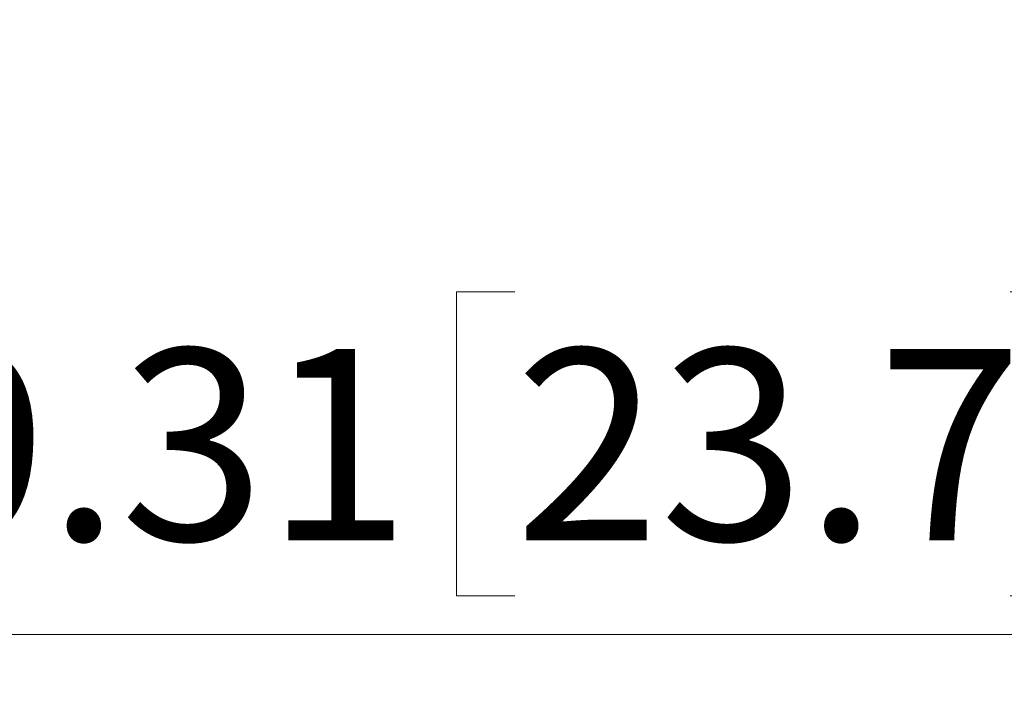
# Model space of a CAD drawing. Units: inches. Extents: x 0 to 33.4, y 0 to 8.5.
# Drawn here: x 1.5 to 2.2, y 5 to 5.4 of the extents above; entities that cross this region are included whole.
import ezdxf

# ---------------------------------------------------------------- set-up
doc = ezdxf.new("R2010")
doc.units = ezdxf.units.IN
doc.header["$MEASUREMENT"] = 0
doc.styles.add('SLDTEXTSTYLE0', font='TXT', dxfattribs={"width": 0.75})
doc.dimstyles.new('SLDDIMSTYLE0', dxfattribs={"dimtxt": 0.137795, "dimasz": 0.13, "dimexe": 0, "dimexo": 0.0625, "dimgap": 0.034449, "dimtad": 1, "dimlfac": 4, "dimrnd": 1e-09, "dimzin": 12, "dimdsep": 46, "dimtxsty": 'SLDTEXTSTYLE0', "dimsah": 1, "dimcen": 0.09, "dimadec": 0, "dimazin": 3, "dimtfac": 1, "dimtofl": 0, "dimtmove": 0, "dimatfit": 3, "dimfxl": 0, "dimfrac": 2, "dimtolj": 1, "dimtzin": 12, "dimarcsym": 0})

# ---------------------------------------------------------------- blocks, each defined once
blk = doc.blocks.new('_D_7')
at = {"color": 7, "linetype": 'Continuous', "lineweight": 0}
for p, q in [((0.56708, 6.68785), (0.56708, 4.96233)), ((2.89513, 6.68785), (2.89513, 4.96233)), ((1.83501, 5.24844), (1.79303, 5.24844)), ((1.79303, 5.24844), (1.79303, 5.02969)), ((2.19137, 5.24844), (2.23335, 5.24844)), ((2.23335, 5.24844), (2.23335, 5.02969)), ((1.79303, 5.02969), (1.83501, 5.02969)), ((2.23335, 5.02969), (2.19137, 5.02969)), ((0.56708, 5.0017), (2.89513, 5.0017))]:
    blk.add_line(p, q, dxfattribs=at)
for points in [[(0.56708, 5.0017), (0.69708, 4.9817), (0.69708, 5.0217)], [(2.89513, 5.0017), (2.76513, 5.0217), (2.76513, 4.9817)]]:
    blk.add_solid(points, dxfattribs=at)
at = {"color": 7, "linetype": 'Continuous', "lineweight": 0, "char_height": 0.137795, "attachment_point": 1, "style": 'SLDTEXTSTYLE0'}
for s, insert in [('%%c', (1.18688, 5.20521)), ('9.31', (1.39469, 5.20732)), ('23.7', (1.83501, 5.20732))]:
    blk.add_mtext(s, dxfattribs=dict(at, insert=insert))

msp = doc.modelspace()

# ---------------------------------------------------------------- dimensions: what is measured, and where the dimension line sits
at = {"color": 7, "linetype": 'Continuous', "lineweight": 0}
dim = msp.add_linear_dim(base=(2.89513, 5.0017), p1=(0.56708, 6.72722), p2=(2.89513, 6.72722), text='%%c<>', dimstyle='SLDDIMSTYLE0', dxfattribs=at)
dim.commit()
dim.dimension.update_dxf_attribs({"geometry": '_D_7', "text_midpoint": (1.73111, 5.0017), "dimtype": 160})

doc.saveas('drawing.dxf')
